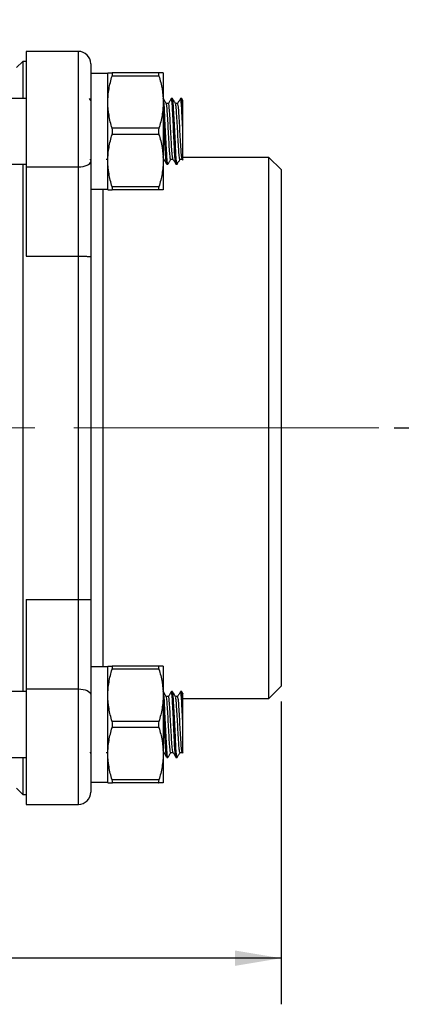
# Model space of a CAD drawing. Units: inches. Extents: x 0.2 to 10.8, y 0.2 to 8.3.
# Drawn here: x 6.1 to 7.1, y 1.9 to 4.4 of the extents above; entities that cross this region are included whole.
import ezdxf

# ---------------------------------------------------------------- set-up
doc = ezdxf.new("R2010")
doc.units = ezdxf.units.IN
doc.header["$MEASUREMENT"] = 0
doc.linetypes.add('CENTERX2', pattern=[0.8, 0.5, -0.1, 0.1, -0.1])
doc.layers.add('SKETCH', color=7, linetype='Continuous')
doc.styles.add('SLDTEXTSTYLE0', font='TXT', dxfattribs={"width": 0.75})
doc.dimstyles.new('SLDDIMSTYLE0', dxfattribs={"dimtxt": 0.125, "dimasz": 0.11811, "dimexe": 0, "dimexo": 0.0625, "dimgap": 0.03125, "dimtad": 0, "dimtih": 1, "dimtoh": 1, "dimlfac": 2.5, "dimrnd": 1e-09, "dimzin": 12, "dimdsep": 46, "dimtxsty": 'SLDTEXTSTYLE0', "dimsah": 1, "dimcen": 0.09, "dimadec": 0, "dimazin": 3, "dimtfac": 1, "dimtofl": 0, "dimtmove": 0, "dimatfit": 3, "dimfxl": 0, "dimfrac": 2, "dimtolj": 1, "dimtzin": 12, "dimarcsym": 0})

# ---------------------------------------------------------------- blocks, each defined once
blk = doc.blocks.new('_D_1')
at = {"layer": 'SKETCH'}
for p, q in [((4.0644, 2.6826), (4.0644, 1.9075)), ((6.7731, 2.6826), (6.7731, 1.9075)), ((5.3983, 2.1248), (5.3602, 2.1248)), ((5.3602, 2.1248), (5.3602, 1.9263)), ((5.814, 2.1248), (5.852, 2.1248)), ((5.852, 2.1248), (5.852, 1.9263)), ((4.0644, 2.0256), (4.922, 2.0256)), ((6.7731, 2.0256), (5.9155, 2.0256)), ((5.3602, 1.9263), (5.3983, 1.9263)), ((5.852, 1.9263), (5.814, 1.9263))]:
    blk.add_line(p, q, dxfattribs=at)
for points in [[(4.0644, 2.0256), (4.1825, 2.0059), (4.1825, 2.0452)], [(6.7731, 2.0256), (6.6549, 2.0452), (6.6549, 2.0059)]]:
    blk.add_solid(points, dxfattribs=at)
at = {"layer": 'SKETCH', "char_height": 0.125, "attachment_point": 1, "style": 'SLDTEXTSTYLE0'}
for s, insert in [('6.77"', (4.9473, 2.0875)), ('172.0', (5.3983, 2.0875))]:
    blk.add_mtext(s, dxfattribs=dict(at, insert=insert))
blk = doc.blocks.new('_D_3')
at = {"layer": 'SKETCH'}
for p, q in [((5.4581, 7.6527), (7.6864, 7.6527)), ((7.5683, 7.6527), (7.5683, 5.6427)), ((7.5941, 5.6173), (7.556, 5.6173)), ((7.556, 5.6173), (7.556, 5.4189)), ((8.0097, 5.6173), (8.0478, 5.6173)), ((8.0478, 5.6173), (8.0478, 5.4189)), ((7.556, 5.4189), (7.5941, 5.4189)), ((8.0478, 5.4189), (8.0097, 5.4189)), ((7.5683, 3.3834), (7.5683, 5.3935)), ((7.0624, 3.3834), (7.6864, 3.3834))]:
    blk.add_line(p, q, dxfattribs=at)
for points in [[(7.5683, 7.6527), (7.5486, 7.5346), (7.588, 7.5346)], [(7.5683, 3.3834), (7.588, 3.5015), (7.5486, 3.5015)]]:
    blk.add_solid(points, dxfattribs=at)
at = {"layer": 'SKETCH', "char_height": 0.125, "attachment_point": 1, "style": 'SLDTEXTSTYLE0'}
for s, insert in [('10.67"', (7.0508, 5.58)), ('271.1', (7.5941, 5.58))]:
    blk.add_mtext(s, dxfattribs=dict(at, insert=insert))

msp = doc.modelspace()

# ---------------------------------------------------------------- linework, layer by layer
at = {"color": 7, "linetype": 'Continuous', "lineweight": 25}
for p, q in [((6.2534, 4.3476), (6.1195, 4.3476)), ((6.1195, 4.3476), (6.1195, 4.0519)), ((6.1109, 4.322), (6.0951, 4.3063)), ((6.1195, 4.322), (6.1109, 4.322)), ((6.1109, 4.322), (6.1109, 4.2271)), ((6.2849, 4.3161), (6.2849, 4.0659)), ((6.329, 4.2909), (6.2849, 4.2909)), ((6.329, 4.2177), (6.329, 4.2925)), ((6.4599, 4.2925), (6.3398, 4.2925)), ((6.4707, 4.2925), (6.4707, 4.2177)), ((6.4599, 4.2846), (6.3398, 4.2846)), ((6.1195, 4.2271), (5.4817, 4.2271)), ((6.2849, 4.2223), (6.2822, 4.2269)), ((6.329, 4.0681), (6.329, 4.2177)), ((6.4707, 4.2177), (6.4707, 4.0681)), ((6.4842, 4.2143), (6.4784, 4.2143)), ((6.4945, 4.2271), (6.4916, 4.2271)), ((6.5078, 4.2143), (6.5021, 4.2143)), ((6.5181, 4.2271), (6.5152, 4.2271)), ((6.5213, 4.2219), (6.5184, 4.2269)), ((6.5211, 4.1429), (6.5211, 4.2025)), ((6.4599, 4.1508), (6.3398, 4.1508)), ((6.4599, 4.135), (6.3398, 4.135)), ((6.2831, 4.0717), (6.2849, 4.0686)), ((6.2849, 4.0659), (6.2849, 3.8224)), ((6.3247, 4.0714), (6.33, 4.0714)), ((6.329, 3.9933), (6.329, 4.0681)), ((6.4707, 4.0681), (6.4707, 3.9933)), ((6.4901, 4.0714), (6.4958, 4.0714)), ((6.5137, 4.0714), (6.5195, 4.0714)), ((6.5193, 4.0717), (6.5207, 4.0693)), ((6.7416, 4.0763), (6.5211, 4.0763)), ((6.7731, 4.0449), (6.7416, 4.0763)), ((6.7416, 2.6905), (6.7416, 4.0763)), ((5.4817, 4.0586), (6.1195, 4.0586)), ((6.1109, 4.0586), (6.1109, 2.7082)), ((6.1195, 4.0519), (6.2534, 4.0519)), ((6.1195, 4.0519), (6.1195, 3.823)), ((6.2534, 3.823), (6.2534, 4.0519)), ((6.4798, 4.0586), (6.4827, 4.0586)), ((6.5034, 4.0586), (6.5063, 4.0586)), ((6.7731, 4.0449), (6.7731, 2.722)), ((6.2849, 3.9948), (6.329, 3.9948)), ((6.4599, 4.0011), (6.3398, 4.0011)), ((6.4599, 3.9933), (6.3398, 3.9933)), ((6.1195, 3.823), (6.2534, 3.823)), ((6.2534, 2.9439), (6.2534, 3.823)), ((6.2849, 3.8224), (6.2849, 2.9445)), ((6.1195, 2.9439), (6.2534, 2.9439)), ((6.1195, 2.9439), (6.1195, 2.715)), ((6.2534, 2.715), (6.2534, 2.9439)), ((6.2849, 2.9445), (6.2849, 2.701)), ((6.329, 2.6988), (6.329, 2.7736)), ((6.4599, 2.7736), (6.3398, 2.7736)), ((6.4707, 2.7736), (6.4707, 2.6988)), ((6.329, 2.772), (6.2849, 2.772)), ((6.4599, 2.7657), (6.3398, 2.7657)), ((6.1195, 2.7082), (4.7179, 2.7082)), ((6.1195, 2.715), (6.1195, 2.4193)), ((6.1195, 2.715), (6.2534, 2.715)), ((6.2849, 2.701), (6.2849, 2.4508)), ((6.329, 2.5492), (6.329, 2.6988)), ((6.4707, 2.6988), (6.4707, 2.5492)), ((6.4945, 2.7082), (6.4916, 2.7082)), ((6.5181, 2.7082), (6.5152, 2.7082)), ((6.5213, 2.703), (6.5184, 2.708)), ((6.7416, 2.6905), (6.7731, 2.722)), ((6.4842, 2.6955), (6.4784, 2.6955)), ((6.5078, 2.6955), (6.5021, 2.6955)), ((6.5211, 2.6905), (6.7416, 2.6905)), ((6.5211, 2.624), (6.5211, 2.6836)), ((6.4599, 2.6319), (6.3398, 2.6319)), ((6.4599, 2.6161), (6.3398, 2.6161)), ((6.2831, 2.5528), (6.2849, 2.5497)), ((6.3247, 2.5525), (6.33, 2.5525)), ((6.329, 2.4744), (6.329, 2.5492)), ((6.4707, 2.5492), (6.4707, 2.4744)), ((6.4901, 2.5525), (6.4958, 2.5525)), ((6.5137, 2.5525), (6.5195, 2.5525)), ((6.5193, 2.5528), (6.5207, 2.5504)), ((4.7179, 2.5397), (6.1195, 2.5397)), ((6.1109, 2.5397), (6.1109, 2.4449)), ((6.4798, 2.5397), (6.4827, 2.5397)), ((6.5034, 2.5397), (6.5063, 2.5397)), ((6.2849, 2.476), (6.329, 2.476)), ((6.4599, 2.4823), (6.3398, 2.4823)), ((6.4599, 2.4744), (6.3398, 2.4744)), ((6.0951, 2.4606), (6.1109, 2.4449)), ((6.1109, 2.4449), (6.1195, 2.4449)), ((6.1195, 2.4193), (6.2534, 2.4193))]:
    msp.add_line(p, q, dxfattribs=at)
at = {"color": 8, "linetype": 'Continuous', "lineweight": 25}
for p, q in [((6.2534, 4.0519), (6.2534, 4.3476)), ((6.3164, 3.9948), (6.3164, 2.772)), ((6.2534, 2.4193), (6.2534, 2.715))]:
    msp.add_line(p, q, dxfattribs=at)
at = {"color": 7, "linetype": 'Continuous', "lineweight": 25, "flags": 128}
for points in [[(6.483, 4.0599), (6.4827, 4.0586), (6.4812, 4.065), (6.4798, 4.0833), (6.4783, 4.1106), (6.4768, 4.1429), (6.4753, 4.1751), (6.4738, 4.2025), (6.4738, 4.2025), (6.4724, 4.2207), (6.4709, 4.2271)], [(6.5066, 4.0599), (6.5063, 4.0586), (6.5048, 4.065), (6.5034, 4.0833), (6.5019, 4.1106), (6.5004, 4.1429), (6.4989, 4.1751), (6.4975, 4.2025), (6.4975, 4.2025), (6.496, 4.2207), (6.4945, 4.2271)], [(6.2534, 4.0519), (6.2595, 4.0522), (6.2654, 4.053), (6.2709, 4.0543), (6.2756, 4.056), (6.2796, 4.0581), (6.2825, 4.0605), (6.2843, 4.0632), (6.2849, 4.0659)], [(6.2534, 2.715), (6.2595, 2.7147), (6.2654, 2.7139), (6.2709, 2.7126), (6.2756, 2.7109), (6.2796, 2.7087), (6.2825, 2.7063), (6.2843, 2.7037), (6.2849, 2.701)], [(6.483, 2.541), (6.4827, 2.5397), (6.4812, 2.5462), (6.4798, 2.5644), (6.4783, 2.5917), (6.4768, 2.624), (6.4753, 2.6562), (6.4738, 2.6836), (6.4738, 2.6836), (6.4724, 2.7018), (6.4709, 2.7082)], [(6.5066, 2.541), (6.5063, 2.5397), (6.5048, 2.5462), (6.5034, 2.5644), (6.5019, 2.5917), (6.5004, 2.624), (6.4989, 2.6562), (6.4975, 2.6836), (6.4975, 2.6836), (6.496, 2.7018), (6.4945, 2.7082)]]:
    msp.add_lwpolyline(points, dxfattribs=at)
at = {"color": 7, "linetype": 'Continuous', "lineweight": 25}
for centre, start, end in [((6.2534, 4.3161), 0, 90), ((6.2534, 2.4508), 270, 0)]:
    msp.add_arc(centre, 0.0315, start, end, dxfattribs=at)
for points, knots in [([(6.329, 4.2925), (6.329, 4.2925), (6.3292, 4.2925), (6.3302, 4.2925), (6.3309, 4.2925), (6.3338, 4.2925), (6.3365, 4.2925), (6.3398, 4.2925)], [0, 0, 0, 0, 0.25, 0.25, 0.5, 0.5, 1, 1, 1, 1]), ([(6.3398, 4.2846), (6.3405, 4.287), (6.3409, 4.289), (6.3409, 4.2918), (6.3405, 4.2925), (6.3398, 4.2925)], [0, 0, 0, 0, 0.5, 0.5, 1, 1, 1, 1]), ([(6.4599, 4.2925), (6.4591, 4.2925), (6.4587, 4.2918), (6.4587, 4.289), (6.4591, 4.287), (6.4599, 4.2846)], [0, 0, 0, 0, 0.5, 0.5, 1, 1, 1, 1]), ([(6.4707, 4.2925), (6.4707, 4.2925), (6.4704, 4.2925), (6.4695, 4.2925), (6.4687, 4.2925), (6.4659, 4.2925), (6.4632, 4.2925), (6.4599, 4.2925)], [0, 0, 0, 0, 0.25, 0.25, 0.5, 0.5, 1, 1, 1, 1]), ([(6.329, 4.2177), (6.329, 4.2233), (6.3292, 4.229), (6.3302, 4.2403), (6.3309, 4.2459), (6.3337, 4.2626), (6.3365, 4.2737), (6.3398, 4.2846)], [0, 0, 0, 0, 0.25, 0.25, 0.5, 0.5, 1, 1, 1, 1]), ([(6.4599, 4.2846), (6.4632, 4.2736), (6.4659, 4.2625), (6.4697, 4.2403), (6.4707, 4.229), (6.4707, 4.2177)], [0, 0, 0, 0, 0.5, 0.5, 1, 1, 1, 1]), ([(6.3398, 4.1508), (6.3364, 4.1617), (6.3337, 4.1728), (6.33, 4.1951), (6.329, 4.2063), (6.329, 4.2177)], [0, 0, 0, 0, 0.5, 0.5, 1, 1, 1, 1]), ([(6.4707, 4.2177), (6.4707, 4.212), (6.4704, 4.2064), (6.4695, 4.1951), (6.4687, 4.1895), (6.4659, 4.1727), (6.4632, 4.1617), (6.4599, 4.1508)], [0, 0, 0, 0, 0.25, 0.25, 0.5, 0.5, 1, 1, 1, 1]), ([(6.4786, 4.2141), (6.4774, 4.2162), (6.4749, 4.2205), (6.4724, 4.2248), (6.4712, 4.2269)], [0, 0, 0, 0, 0.499902, 1, 1, 1, 1]), ([(6.4901, 4.0714), (6.4901, 4.0714), (6.4896, 4.0696), (6.4886, 4.076), (6.4871, 4.0908), (6.4857, 4.1149), (6.4842, 4.1428), (6.4827, 4.171), (6.4812, 4.1945), (6.4799, 4.2102), (6.479, 4.2122), (6.4786, 4.2132)], [0, 0, 0, 0, 0.00012, 0.128619, 0.257118, 0.385617, 0.514116, 0.642615, 0.771114, 0.899613, 1, 1, 1, 1]), ([(6.4913, 4.2269), (6.4901, 4.2248), (6.4876, 4.2206), (6.4852, 4.2164), (6.484, 4.2143)], [0, 0, 0, 0, 0.511089, 1, 1, 1, 1]), ([(6.4957, 4.0726), (6.4953, 4.0735), (6.4944, 4.0756), (6.493, 4.0912), (6.4916, 4.1148), (6.4901, 4.1429), (6.4886, 4.171), (6.4871, 4.1946), (6.4857, 4.2111), (6.4847, 4.2133), (6.4842, 4.2143)], [0, 0, 0, 0, 0.100515, 0.229021, 0.357528, 0.486034, 0.614541, 0.743047, 0.871553, 1, 1, 1, 1]), ([(6.5031, 4.0599), (6.5027, 4.061), (6.5018, 4.0634), (6.5004, 4.082), (6.4989, 4.1097), (6.4975, 4.1429), (6.496, 4.1759), (6.4945, 4.2042), (6.493, 4.222), (6.492, 4.2293), (6.4914, 4.2264), (6.4913, 4.2259)], [0, 0, 0, 0, 0.100801, 0.225801, 0.350801, 0.475801, 0.600801, 0.725801, 0.850801, 0.975801, 1, 1, 1, 1]), ([(6.5022, 4.2141), (6.501, 4.2162), (6.4985, 4.2205), (6.496, 4.2248), (6.4948, 4.2269)], [0, 0, 0, 0, 0.499902, 1, 1, 1, 1]), ([(6.5137, 4.0714), (6.5137, 4.0714), (6.5132, 4.0696), (6.5122, 4.076), (6.5108, 4.0908), (6.5093, 4.1149), (6.5078, 4.1428), (6.5063, 4.171), (6.5048, 4.1945), (6.5035, 4.2102), (6.5026, 4.2122), (6.5022, 4.2132)], [0, 0, 0, 0, 0.00012, 0.128619, 0.257118, 0.385617, 0.514116, 0.642615, 0.771114, 0.899613, 1, 1, 1, 1]), ([(6.5149, 4.2269), (6.5137, 4.2248), (6.5113, 4.2206), (6.5088, 4.2164), (6.5076, 4.2143)], [0, 0, 0, 0, 0.511087, 1, 1, 1, 1]), ([(6.5193, 4.0726), (6.5189, 4.0735), (6.518, 4.0756), (6.5167, 4.0912), (6.5152, 4.1148), (6.5137, 4.1429), (6.5122, 4.171), (6.5108, 4.1946), (6.5093, 4.2111), (6.5083, 4.2133), (6.5078, 4.2143)], [0, 0, 0, 0, 0.100515, 0.229021, 0.357528, 0.486034, 0.614541, 0.743047, 0.871553, 1, 1, 1, 1]), ([(6.5211, 4.1429), (6.5206, 4.1539), (6.5196, 4.1759), (6.5181, 4.2042), (6.5167, 4.222), (6.5156, 4.2293), (6.515, 4.2264), (6.5149, 4.2259)], [0, 0, 0, 0, 0.238459, 0.476918, 0.715377, 0.953836, 1, 1, 1, 1]), ([(6.5211, 4.2025), (6.5209, 4.2063), (6.5206, 4.2098), (6.5201, 4.2159), (6.5199, 4.2186), (6.5194, 4.2229), (6.5191, 4.2245), (6.5186, 4.2266), (6.5184, 4.2271), (6.5181, 4.2271)], [0, 0, 0, 0, 0.25, 0.25, 0.5, 0.5, 0.75, 0.75, 1, 1, 1, 1]), ([(6.5211, 4.2025), (6.5211, 4.2076), (6.5211, 4.2178), (6.5211, 4.2235), (6.5211, 4.2219), (6.5211, 4.2218)], [0, 0, 0, 0, 0.4737832, 0.9475835, 1, 1, 1, 1]), ([(6.4795, 4.0599), (6.4791, 4.061), (6.4782, 4.0634), (6.4768, 4.082), (6.4753, 4.1097), (6.4738, 4.1431), (6.4724, 4.1753), (6.4713, 4.1974), (6.4708, 4.2041), (6.4707, 4.2049)], [0, 0, 0, 0, 0.135765, 0.304122, 0.47248, 0.640837, 0.809195, 0.977552, 1, 1, 1, 1]), ([(6.3398, 4.135), (6.3405, 4.1373), (6.3409, 4.1401), (6.3409, 4.1456), (6.3405, 4.1484), (6.3398, 4.1508)], [0, 0, 0, 0, 0.5, 0.5, 1, 1, 1, 1]), ([(6.4599, 4.1508), (6.4591, 4.1484), (6.4587, 4.1457), (6.4587, 4.1401), (6.4591, 4.1373), (6.4599, 4.135)], [0, 0, 0, 0, 0.5, 0.5, 1, 1, 1, 1]), ([(6.5211, 4.0695), (6.5211, 4.0694), (6.5211, 4.0689), (6.5211, 4.0771), (6.5211, 4.093), (6.5211, 4.1118), (6.5211, 4.1289), (6.5211, 4.1382), (6.5211, 4.1429)], [0, 0, 0, 0, 0.10976, 0.323884, 0.540958, 0.76344, 0.879972, 1, 1, 1, 1]), ([(6.329, 4.0681), (6.329, 4.0737), (6.3292, 4.0794), (6.3302, 4.0907), (6.3309, 4.0963), (6.3337, 4.113), (6.3365, 4.1241), (6.3398, 4.135)], [0, 0, 0, 0, 0.25, 0.25, 0.5, 0.5, 1, 1, 1, 1]), ([(6.4599, 4.135), (6.4632, 4.124), (6.4659, 4.1129), (6.4697, 4.0906), (6.4707, 4.0794), (6.4707, 4.0681)], [0, 0, 0, 0, 0.5, 0.5, 1, 1, 1, 1]), ([(6.3398, 4.0011), (6.3364, 4.0121), (6.3337, 4.0232), (6.33, 4.0455), (6.329, 4.0567), (6.329, 4.0681)], [0, 0, 0, 0, 0.5, 0.5, 1, 1, 1, 1]), ([(6.4707, 4.0681), (6.4707, 4.0624), (6.4704, 4.0568), (6.4695, 4.0455), (6.4687, 4.0399), (6.4659, 4.0231), (6.4632, 4.0121), (6.4599, 4.0011)], [0, 0, 0, 0, 0.25, 0.25, 0.5, 0.5, 1, 1, 1, 1]), ([(6.472, 4.0726), (6.4717, 4.0729), (6.4712, 4.0732), (6.4708, 4.0782), (6.4707, 4.0789)], [0, 0, 0, 0, 0.8543622, 1, 1, 1, 1]), ([(6.472, 4.0717), (6.4733, 4.0695), (6.4758, 4.0653), (6.4782, 4.061), (6.4795, 4.0589)], [0, 0, 0, 0, 0.499901, 1, 1, 1, 1]), ([(6.483, 4.0589), (6.4842, 4.061), (6.4866, 4.0652), (6.4891, 4.0694), (6.4902, 4.0714)], [0, 0, 0, 0, 0.5111803, 1, 1, 1, 1]), ([(6.4957, 4.0717), (6.4969, 4.0695), (6.4994, 4.0653), (6.5019, 4.061), (6.5031, 4.0589)], [0, 0, 0, 0, 0.499901, 1, 1, 1, 1]), ([(6.5066, 4.0589), (6.5078, 4.061), (6.5103, 4.0652), (6.5127, 4.0694), (6.5139, 4.0714)], [0, 0, 0, 0, 0.511182, 1, 1, 1, 1]), ([(6.329, 3.9933), (6.329, 3.9933), (6.3292, 3.9933), (6.3302, 3.9933), (6.3309, 3.9933), (6.3338, 3.9933), (6.3365, 3.9933), (6.3398, 3.9933)], [0, 0, 0, 0, 0.25, 0.25, 0.5, 0.5, 1, 1, 1, 1]), ([(6.3398, 3.9933), (6.3405, 3.9933), (6.3409, 3.994), (6.3409, 3.9968), (6.3405, 3.9988), (6.3398, 4.0011)], [0, 0, 0, 0, 0.5, 0.5, 1, 1, 1, 1]), ([(6.4599, 4.0011), (6.4591, 3.9988), (6.4587, 3.9968), (6.4587, 3.994), (6.4591, 3.9933), (6.4599, 3.9933)], [0, 0, 0, 0, 0.5, 0.5, 1, 1, 1, 1]), ([(6.4707, 3.9933), (6.4707, 3.9933), (6.4704, 3.9933), (6.4695, 3.9933), (6.4687, 3.9933), (6.4659, 3.9933), (6.4632, 3.9933), (6.4599, 3.9933)], [0, 0, 0, 0, 0.25, 0.25, 0.5, 0.5, 1, 1, 1, 1]), ([(6.2534, 3.823), (6.2556, 3.823), (6.2578, 3.823), (6.262, 3.823), (6.2641, 3.823), (6.27, 3.8229), (6.2735, 3.8229), (6.2777, 3.8228), (6.279, 3.8228), (6.2811, 3.8227), (6.282, 3.8227), (6.2841, 3.8225), (6.2849, 3.8224), (6.2849, 3.8224)], [0, 0, 0, 0, 0.125, 0.125, 0.25, 0.25, 0.5, 0.5, 0.625, 0.625, 0.75, 0.75, 1, 1, 1, 1]), ([(6.2534, 2.9439), (6.2556, 2.9439), (6.2578, 2.9439), (6.262, 2.9439), (6.2641, 2.9439), (6.27, 2.944), (6.2735, 2.944), (6.2777, 2.9441), (6.279, 2.9441), (6.2811, 2.9442), (6.282, 2.9442), (6.2841, 2.9443), (6.2849, 2.9444), (6.2849, 2.9445)], [0, 0, 0, 0, 0.125, 0.125, 0.25, 0.25, 0.5, 0.5, 0.625, 0.625, 0.75, 0.75, 1, 1, 1, 1]), ([(6.329, 2.7736), (6.329, 2.7736), (6.3292, 2.7736), (6.3302, 2.7736), (6.3309, 2.7736), (6.3338, 2.7736), (6.3365, 2.7736), (6.3398, 2.7736)], [0, 0, 0, 0, 0.25, 0.25, 0.5, 0.5, 1, 1, 1, 1]), ([(6.3398, 2.7657), (6.3405, 2.7681), (6.3409, 2.7701), (6.3409, 2.7729), (6.3405, 2.7736), (6.3398, 2.7736)], [0, 0, 0, 0, 0.5, 0.5, 1, 1, 1, 1]), ([(6.4599, 2.7736), (6.4591, 2.7736), (6.4587, 2.7729), (6.4587, 2.7701), (6.4591, 2.7681), (6.4599, 2.7657)], [0, 0, 0, 0, 0.5, 0.5, 1, 1, 1, 1]), ([(6.4707, 2.7736), (6.4707, 2.7736), (6.4704, 2.7736), (6.4695, 2.7736), (6.4687, 2.7736), (6.4659, 2.7736), (6.4632, 2.7736), (6.4599, 2.7736)], [0, 0, 0, 0, 0.25, 0.25, 0.5, 0.5, 1, 1, 1, 1]), ([(6.329, 2.6988), (6.329, 2.7044), (6.3292, 2.7101), (6.3302, 2.7214), (6.3309, 2.727), (6.3337, 2.7437), (6.3365, 2.7548), (6.3398, 2.7657)], [0, 0, 0, 0, 0.25, 0.25, 0.5, 0.5, 1, 1, 1, 1]), ([(6.4599, 2.7657), (6.4632, 2.7547), (6.4659, 2.7437), (6.4697, 2.7214), (6.4707, 2.7101), (6.4707, 2.6988)], [0, 0, 0, 0, 0.5, 0.5, 1, 1, 1, 1]), ([(6.286, 2.7014), (6.286, 2.7014), (6.2856, 2.7021), (6.2852, 2.7028), (6.2849, 2.7034)], [0, 0, 0, 0, 0.110784, 1, 1, 1, 1]), ([(6.3398, 2.6319), (6.3364, 2.6429), (6.3337, 2.6539), (6.33, 2.6762), (6.329, 2.6875), (6.329, 2.6988)], [0, 0, 0, 0, 0.5, 0.5, 1, 1, 1, 1]), ([(6.4707, 2.6988), (6.4707, 2.6932), (6.4704, 2.6875), (6.4695, 2.6762), (6.4687, 2.6706), (6.4659, 2.6539), (6.4632, 2.6428), (6.4599, 2.6319)], [0, 0, 0, 0, 0.25, 0.25, 0.5, 0.5, 1, 1, 1, 1]), ([(6.4786, 2.6952), (6.4774, 2.6973), (6.4749, 2.7016), (6.4724, 2.7059), (6.4712, 2.708)], [0, 0, 0, 0, 0.499902, 1, 1, 1, 1]), ([(6.4913, 2.708), (6.4901, 2.7059), (6.4876, 2.7017), (6.4852, 2.6975), (6.484, 2.6955)], [0, 0, 0, 0, 0.511089, 1, 1, 1, 1]), ([(6.5031, 2.541), (6.5027, 2.5421), (6.5018, 2.5445), (6.5004, 2.5631), (6.4989, 2.5908), (6.4975, 2.624), (6.496, 2.657), (6.4945, 2.6853), (6.493, 2.7032), (6.492, 2.7104), (6.4914, 2.7075), (6.4913, 2.707)], [0, 0, 0, 0, 0.100801, 0.225801, 0.350801, 0.475801, 0.600801, 0.725801, 0.850801, 0.975801, 1, 1, 1, 1]), ([(6.5022, 2.6952), (6.501, 2.6973), (6.4985, 2.7016), (6.496, 2.7059), (6.4948, 2.708)], [0, 0, 0, 0, 0.499902, 1, 1, 1, 1]), ([(6.5149, 2.708), (6.5137, 2.7059), (6.5113, 2.7017), (6.5088, 2.6975), (6.5076, 2.6955)], [0, 0, 0, 0, 0.511087, 1, 1, 1, 1]), ([(6.5211, 2.624), (6.5206, 2.635), (6.5196, 2.657), (6.5181, 2.6853), (6.5167, 2.7032), (6.5156, 2.7104), (6.515, 2.7075), (6.5149, 2.707)], [0, 0, 0, 0, 0.238459, 0.476918, 0.715377, 0.953836, 1, 1, 1, 1]), ([(6.5211, 2.6836), (6.5209, 2.6874), (6.5206, 2.6909), (6.5201, 2.697), (6.5199, 2.6997), (6.5194, 2.704), (6.5191, 2.7056), (6.5186, 2.7077), (6.5184, 2.7082), (6.5181, 2.7082)], [0, 0, 0, 0, 0.25, 0.25, 0.5, 0.5, 0.75, 0.75, 1, 1, 1, 1]), ([(6.5211, 2.6836), (6.5211, 2.6887), (6.5211, 2.699), (6.5211, 2.7046), (6.5211, 2.7031), (6.5211, 2.7029)], [0, 0, 0, 0, 0.473783, 0.947584, 1, 1, 1, 1]), ([(6.4795, 2.541), (6.4791, 2.5421), (6.4782, 2.5445), (6.4768, 2.5631), (6.4753, 2.5908), (6.4738, 2.6242), (6.4724, 2.6564), (6.4713, 2.6785), (6.4708, 2.6852), (6.4707, 2.686)], [0, 0, 0, 0, 0.135765, 0.304122, 0.47248, 0.640837, 0.809195, 0.977552, 1, 1, 1, 1]), ([(6.4901, 2.5525), (6.4901, 2.5525), (6.4896, 2.5507), (6.4886, 2.5571), (6.4871, 2.5719), (6.4857, 2.596), (6.4842, 2.624), (6.4827, 2.6521), (6.4812, 2.6756), (6.4799, 2.6913), (6.479, 2.6934), (6.4786, 2.6943)], [0, 0, 0, 0, 0.00012, 0.128619, 0.257118, 0.385617, 0.514116, 0.642615, 0.771114, 0.899613, 1, 1, 1, 1]), ([(6.4957, 2.5537), (6.4953, 2.5546), (6.4944, 2.5567), (6.493, 2.5724), (6.4916, 2.5959), (6.4901, 2.624), (6.4886, 2.6521), (6.4871, 2.6757), (6.4857, 2.6922), (6.4847, 2.6944), (6.4842, 2.6955)], [0, 0, 0, 0, 0.1005152, 0.2290215, 0.3575278, 0.4860341, 0.6145404, 0.7430469, 0.8715532, 1, 1, 1, 1]), ([(6.5137, 2.5525), (6.5137, 2.5525), (6.5132, 2.5507), (6.5122, 2.5571), (6.5108, 2.5719), (6.5093, 2.596), (6.5078, 2.624), (6.5063, 2.6521), (6.5048, 2.6756), (6.5035, 2.6913), (6.5026, 2.6934), (6.5022, 2.6943)], [0, 0, 0, 0, 0.00012, 0.128619, 0.257118, 0.385617, 0.514116, 0.642615, 0.771114, 0.899613, 1, 1, 1, 1]), ([(6.5193, 2.5537), (6.5189, 2.5546), (6.518, 2.5567), (6.5167, 2.5724), (6.5152, 2.5959), (6.5137, 2.624), (6.5122, 2.6521), (6.5108, 2.6757), (6.5093, 2.6922), (6.5083, 2.6944), (6.5078, 2.6955)], [0, 0, 0, 0, 0.100515, 0.229021, 0.357528, 0.486034, 0.61454, 0.743047, 0.871553, 1, 1, 1, 1]), ([(6.3398, 2.6161), (6.3405, 2.6185), (6.3409, 2.6212), (6.3409, 2.6267), (6.3405, 2.6295), (6.3398, 2.6319)], [0, 0, 0, 0, 0.5, 0.5, 1, 1, 1, 1]), ([(6.4599, 2.6319), (6.4591, 2.6295), (6.4587, 2.6268), (6.4587, 2.6212), (6.4591, 2.6185), (6.4599, 2.6161)], [0, 0, 0, 0, 0.5, 0.5, 1, 1, 1, 1]), ([(6.5211, 2.5506), (6.5211, 2.5505), (6.5211, 2.55), (6.5211, 2.5582), (6.5211, 2.5742), (6.5211, 2.5929), (6.5211, 2.61), (6.5211, 2.6193), (6.5211, 2.624)], [0, 0, 0, 0, 0.10976, 0.323884, 0.540957, 0.76344, 0.879973, 1, 1, 1, 1]), ([(6.329, 2.5492), (6.329, 2.5548), (6.3292, 2.5605), (6.3302, 2.5718), (6.3309, 2.5774), (6.3337, 2.5941), (6.3365, 2.6052), (6.3398, 2.6161)], [0, 0, 0, 0, 0.25, 0.25, 0.5, 0.5, 1, 1, 1, 1]), ([(6.4599, 2.6161), (6.4632, 2.6051), (6.4659, 2.5941), (6.4697, 2.5718), (6.4707, 2.5605), (6.4707, 2.5492)], [0, 0, 0, 0, 0.5, 0.5, 1, 1, 1, 1]), ([(6.3398, 2.4823), (6.3364, 2.4933), (6.3337, 2.5043), (6.33, 2.5266), (6.329, 2.5378), (6.329, 2.5492)], [0, 0, 0, 0, 0.5, 0.5, 1, 1, 1, 1]), ([(6.4707, 2.5492), (6.4707, 2.5436), (6.4704, 2.5379), (6.4695, 2.5266), (6.4687, 2.521), (6.4659, 2.5042), (6.4632, 2.4932), (6.4599, 2.4823)], [0, 0, 0, 0, 0.25, 0.25, 0.5, 0.5, 1, 1, 1, 1]), ([(6.472, 2.5537), (6.4717, 2.554), (6.4712, 2.5544), (6.4708, 2.5593), (6.4707, 2.56)], [0, 0, 0, 0, 0.8543633, 1, 1, 1, 1]), ([(6.472, 2.5528), (6.4733, 2.5507), (6.4758, 2.5464), (6.4782, 2.5421), (6.4795, 2.54)], [0, 0, 0, 0, 0.499901, 1, 1, 1, 1]), ([(6.483, 2.54), (6.4842, 2.5421), (6.4866, 2.5463), (6.4891, 2.5505), (6.4902, 2.5525)], [0, 0, 0, 0, 0.5111803, 1, 1, 1, 1]), ([(6.4957, 2.5528), (6.4969, 2.5507), (6.4994, 2.5464), (6.5019, 2.5421), (6.5031, 2.54)], [0, 0, 0, 0, 0.499901, 1, 1, 1, 1]), ([(6.5066, 2.54), (6.5078, 2.5421), (6.5103, 2.5463), (6.5127, 2.5505), (6.5139, 2.5525)], [0, 0, 0, 0, 0.511182, 1, 1, 1, 1]), ([(6.329, 2.4744), (6.329, 2.4744), (6.3292, 2.4744), (6.3302, 2.4744), (6.3309, 2.4744), (6.3338, 2.4744), (6.3365, 2.4744), (6.3398, 2.4744)], [0, 0, 0, 0, 0.25, 0.25, 0.5, 0.5, 1, 1, 1, 1]), ([(6.3398, 2.4744), (6.3405, 2.4744), (6.3409, 2.4751), (6.3409, 2.4779), (6.3405, 2.4799), (6.3398, 2.4823)], [0, 0, 0, 0, 0.5, 0.5, 1, 1, 1, 1]), ([(6.4599, 2.4823), (6.4591, 2.4799), (6.4587, 2.4779), (6.4587, 2.4751), (6.4591, 2.4744), (6.4599, 2.4744)], [0, 0, 0, 0, 0.5, 0.5, 1, 1, 1, 1]), ([(6.4707, 2.4744), (6.4707, 2.4744), (6.4704, 2.4744), (6.4695, 2.4744), (6.4687, 2.4744), (6.4659, 2.4744), (6.4632, 2.4744), (6.4599, 2.4744)], [0, 0, 0, 0, 0.25, 0.25, 0.5, 0.5, 1, 1, 1, 1])]:
    msp.add_open_spline(points, degree=3, knots=knots, dxfattribs=at)
at = {"layer": 'SKETCH', "linetype": 'CENTERX2', "lineweight": 18}
for q in [(5.8451, 3.3834), (7.0231, 3.3834)]:
    msp.add_line((6.7416, 3.3834), q, dxfattribs=at)

# ---------------------------------------------------------------- dimensions: what is measured, and where the dimension line sits
at = {"layer": 'SKETCH'}
dim = msp.add_linear_dim(base=(7.5683, 7.6527), p1=(7.0231, 3.3834), p2=(5.4187, 7.6527), angle=90, dimstyle='SLDDIMSTYLE0', dxfattribs=at)
dim.commit()
dim.dimension.update_dxf_attribs({"geometry": '_D_3', "text_midpoint": (7.5683, 5.5181), "dimtype": 160})
dim = msp.add_linear_dim(base=(6.7731, 2.0256), p1=(4.0644, 2.722), p2=(6.7731, 2.722), dimstyle='SLDDIMSTYLE0', dxfattribs=at)
dim.commit()
dim.dimension.update_dxf_attribs({"geometry": '_D_1', "text_midpoint": (5.4187, 2.0256), "dimtype": 160})

doc.saveas('drawing.dxf')
